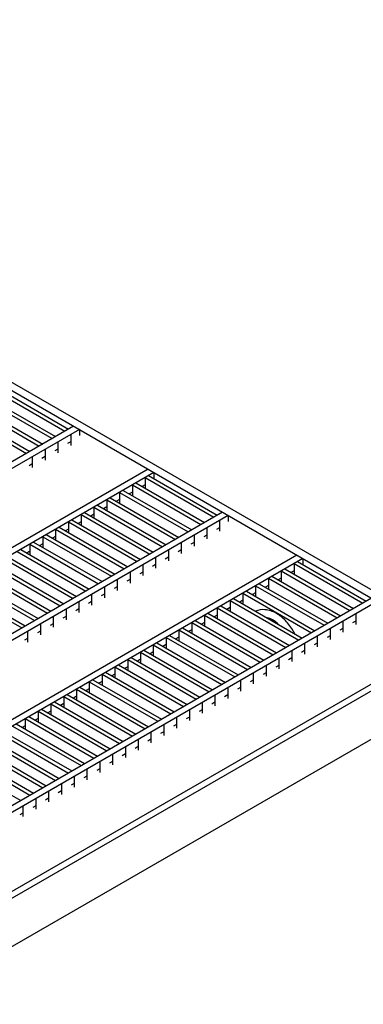
# Model space of a CAD drawing. Units: inches. Extents: x -415 to 17, y -66 to 507.
# Drawn here: x -183 to -181, y 372 to 378 of the extents above; entities that cross this region are included whole.
import ezdxf

# ---------------------------------------------------------------- set-up
doc = ezdxf.new("R2010")
doc.units = ezdxf.units.IN
doc.header["$LTSCALE"] = 0.5
doc.header["$MEASUREMENT"] = 0
doc.layers.get('Defpoints').update_dxf_attribs({"lineweight": 30})
doc.layers.add('Covers-Lt', color=7, linetype='Continuous', lineweight=30)
doc.layers.add('Dimensions', color=7, linetype='Continuous', lineweight=15)
doc.styles.add('OLDCASTLE', font='simplex.shx')
doc.dimstyles.new('Catalog (Oldcastle style)', dxfattribs={"dimscale": 48, "dimtxt": 0.0625, "dimasz": 0.09375, "dimexe": 0.0625, "dimexo": 0.0625, "dimgap": 0.0625, "dimtad": 0, "dimdec": 4, "dimzin": 3, "dimdsep": 46, "dimlunit": 4, "dimtxsty": 'OLDCASTLE', "dimcen": 0.09, "dimclrd": 256, "dimclre": 256, "dimclrt": 256, "dimadec": 0, "dimazin": 0, "dimtfac": 1, "dimtdec": 4, "dimtofl": 0, "dimtmove": 0, "dimatfit": 3, "dimfxl": 1, "dimtolj": 1, "dimtzin": 0, "dimlwd": -1, "dimlwe": -1, "dimarcsym": 0})

# ---------------------------------------------------------------- blocks, each defined once
blk = doc.blocks.new('*D33')
at = {"layer": 'Defpoints', "color": 0, "transparency": 16777216}
for p in [(-163.0376, 416.91), (-370.3635, 327.943), (-343.7482, 312.5767)]:
    blk.add_point(p, dxfattribs=at)
at = {"layer": 'Dimensions', "transparency": 16777216}
for p, q in [((-166.0376, 418.6421), (-192.6529, 434.0084)), ((-193.55, 430.0264), (-283.1889, 378.2733)), ((-366.4664, 330.193), (-309.1698, 363.2733)), ((-346.7482, 314.3087), (-373.3635, 329.6751))]:
    blk.add_line(p, q, dxfattribs=at)
for points in [[(-193.925, 430.6759), (-193.175, 429.3769), (-189.6529, 432.2764)], [(-366.8414, 330.8426), (-366.0914, 329.5435), (-370.3635, 327.943)]]:
    blk.add_solid(points, dxfattribs=at)
at = {"layer": 'Dimensions', "transparency": 16777216, "insert": (-296.1794, 370.7733), "char_height": 3, "attachment_point": 5, "rotation": 0.0001, "style": 'OLDCASTLE'}
blk.add_mtext('\\A1;Inside Length As Required\\PTo Meet Total Detention Capacity', dxfattribs=at)

msp = doc.modelspace()

# ---------------------------------------------------------------- linework, layer by layer
at = {"layer": 'Covers-Lt'}
for p, q in [((-180.575647, 374.143073), (-184.349327, 376.321808)), ((-184.349327, 376.270292), (-180.657441, 374.13878)), ((-183.531387, 375.733657), (-183.092673, 375.480366)), ((-183.509079, 375.746536), (-183.070366, 375.493245)), ((-183.613181, 375.686433), (-183.174467, 375.433142)), ((-183.590873, 375.699313), (-183.15216, 375.446021)), ((-183.694975, 375.63921), (-183.256261, 375.385918)), ((-183.672667, 375.652089), (-183.233954, 375.398797)), ((-183.776769, 375.591986), (-183.338055, 375.338694)), ((-183.754461, 375.604865), (-183.315748, 375.351574)), ((-183.036905, 375.512564), (-191.573229, 370.584115)), ((-182.999725, 375.491099), (-191.53605, 370.562649)), ((-182.999725, 375.491099), (-182.999725, 375.452461)), ((-182.999725, 375.491099), (-182.999725, 375.452461)), ((-183.055494, 375.4589), (-183.055494, 375.390211)), ((-183.219082, 375.364453), (-183.219082, 375.295764)), ((-183.137288, 375.365884), (-183.157117, 375.354436)), ((-183.137288, 375.411677), (-183.137288, 375.342987)), ((-183.055494, 375.413108), (-183.075323, 375.401659)), ((-183.300876, 375.317229), (-183.300876, 375.24854)), ((-183.219082, 375.31866), (-183.238911, 375.307212)), ((-182.561012, 375.237807), (-191.097336, 370.309358)), ((-183.300876, 375.271436), (-183.320705, 375.259988)), ((-182.523833, 375.216342), (-191.060157, 370.287893)), ((-182.579601, 375.184144), (-182.579601, 375.115455)), ((-182.579601, 375.184144), (-182.140888, 374.930852)), ((-182.557294, 375.197023), (-182.11858, 374.943732)), ((-182.523833, 375.216342), (-182.523833, 375.177704)), ((-182.523833, 375.216342), (-182.523833, 375.177704)), ((-182.661395, 375.13692), (-182.661395, 375.068231)), ((-182.661395, 375.13692), (-182.222682, 374.883629)), ((-182.639088, 375.149799), (-182.200374, 374.896508)), ((-182.579601, 375.138351), (-182.59943, 375.126903)), ((-182.824984, 375.042472), (-182.824984, 374.973783)), ((-182.824984, 375.042472), (-182.38627, 374.789181)), ((-182.802676, 375.055352), (-182.363963, 374.80206)), ((-182.74319, 375.043903), (-182.763018, 375.032455)), ((-182.74319, 375.089696), (-182.74319, 375.021007)), ((-182.74319, 375.089696), (-182.304476, 374.836405)), ((-182.720882, 375.102575), (-182.282169, 374.849284)), ((-182.661395, 375.091127), (-182.681224, 375.079679)), ((-182.906778, 374.995248), (-182.906778, 374.926559)), ((-182.906778, 374.995248), (-182.468064, 374.741957)), ((-182.88447, 375.008128), (-182.445757, 374.754836)), ((-182.824984, 374.996679), (-182.844812, 374.985231)), ((-182.085119, 374.96305), (-190.621444, 370.034601)), ((-182.04794, 374.941585), (-190.584265, 370.013136)), ((-182.988572, 374.948025), (-182.988572, 374.879335)), ((-182.988572, 374.948025), (-182.549858, 374.694733)), ((-182.966264, 374.960904), (-182.527551, 374.707612)), ((-182.906778, 374.949456), (-182.926606, 374.938007)), ((-182.04794, 374.941585), (-182.04794, 374.902947)), ((-182.04794, 374.941585), (-182.04794, 374.902947)), ((-183.15216, 374.853577), (-183.15216, 374.784888)), ((-183.15216, 374.853577), (-182.713446, 374.600286)), ((-183.129852, 374.866456), (-182.691139, 374.613165)), ((-183.070366, 374.855008), (-183.090195, 374.84356)), ((-183.070366, 374.900801), (-183.070366, 374.832112)), ((-183.070366, 374.900801), (-182.631652, 374.647509)), ((-183.048058, 374.91368), (-182.609345, 374.660389)), ((-182.988572, 374.902232), (-183.008401, 374.890784)), ((-182.185503, 374.862163), (-182.185503, 374.793474)), ((-182.103709, 374.863594), (-182.123538, 374.852146)), ((-182.103709, 374.909387), (-182.103709, 374.840698)), ((-183.233954, 374.806353), (-183.233954, 374.737664)), ((-183.233954, 374.806353), (-182.79524, 374.553062)), ((-183.211646, 374.819232), (-182.772933, 374.565941)), ((-183.15216, 374.807784), (-183.171989, 374.796336)), ((-182.267297, 374.814939), (-182.267297, 374.74625)), ((-182.185503, 374.81637), (-182.205332, 374.804922)), ((-183.315748, 374.759129), (-183.315748, 374.69044)), ((-183.315748, 374.759129), (-182.877034, 374.505838)), ((-183.29344, 374.772009), (-182.854727, 374.518717)), ((-183.233954, 374.76056), (-183.253783, 374.749112)), ((-182.349091, 374.767716), (-182.349091, 374.699026)), ((-182.267297, 374.769147), (-182.287126, 374.757698)), ((-181.609227, 374.688294), (-190.145551, 369.759844)), ((-181.572047, 374.666828), (-190.108372, 369.738379)), ((-183.479336, 374.664682), (-183.040622, 374.41139)), ((-183.457029, 374.677561), (-183.018315, 374.42427)), ((-183.397542, 374.711906), (-182.958828, 374.458614)), ((-183.375234, 374.724785), (-182.936521, 374.471493)), ((-183.315748, 374.713337), (-183.335577, 374.701888)), ((-182.512679, 374.673268), (-182.512679, 374.604579)), ((-182.430885, 374.674699), (-182.450714, 374.663251)), ((-182.430885, 374.720492), (-182.430885, 374.651803)), ((-182.349091, 374.721923), (-182.36892, 374.710475)), ((-181.572047, 374.666828), (-181.572047, 374.628191)), ((-181.572047, 374.666828), (-181.572047, 374.628191)), ((-183.56113, 374.617458), (-183.122416, 374.364167)), ((-183.538823, 374.630337), (-183.100109, 374.377046)), ((-182.594473, 374.626044), (-182.594473, 374.557355)), ((-182.512679, 374.627475), (-182.532508, 374.616027)), ((-181.687303, 374.600286), (-181.248589, 374.346994)), ((-181.627816, 374.63463), (-181.627816, 374.565941)), ((-181.627816, 374.63463), (-181.189103, 374.381339)), ((-181.605509, 374.647509), (-181.166795, 374.394218)), ((-183.642924, 374.570234), (-183.204211, 374.316943)), ((-183.620617, 374.583113), (-183.181903, 374.329822)), ((-182.676267, 374.57882), (-182.676267, 374.510131)), ((-182.594473, 374.580251), (-182.614302, 374.568803)), ((-181.791404, 374.540183), (-181.791404, 374.471493)), ((-181.791404, 374.540183), (-181.352691, 374.286891)), ((-181.769097, 374.553062), (-181.330383, 374.29977)), ((-181.70961, 374.541614), (-181.729439, 374.530165)), ((-181.70961, 374.587406), (-181.70961, 374.518717)), ((-181.70961, 374.587406), (-181.270897, 374.334115)), ((-181.627816, 374.588837), (-181.647645, 374.577389)), ((-183.806512, 374.475786), (-183.367799, 374.222495)), ((-183.784205, 374.488666), (-183.345491, 374.235374)), ((-183.724718, 374.52301), (-183.286005, 374.269719)), ((-183.702411, 374.53589), (-183.263697, 374.282598)), ((-182.839855, 374.484373), (-182.839855, 374.415683)), ((-182.758061, 374.485804), (-182.77789, 374.474355)), ((-182.758061, 374.531596), (-182.758061, 374.462907)), ((-182.676267, 374.533027), (-182.696096, 374.521579)), ((-181.873198, 374.492959), (-181.873198, 374.42427)), ((-181.873198, 374.492959), (-181.434485, 374.239667)), ((-181.850891, 374.505838), (-181.412177, 374.252547)), ((-181.791404, 374.49439), (-181.811233, 374.482942)), ((-181.133334, 374.413537), (-189.669658, 369.485088)), ((-182.921649, 374.437149), (-182.921649, 374.36846)), ((-182.839855, 374.43858), (-182.859684, 374.427132)), ((-182.014479, 374.41139), (-181.575765, 374.158099)), ((-181.954992, 374.445735), (-181.954992, 374.377046)), ((-181.954992, 374.445735), (-181.516279, 374.192444)), ((-181.932685, 374.458614), (-181.493971, 374.205323)), ((-181.873198, 374.447166), (-181.893027, 374.435718)), ((-181.096155, 374.392072), (-189.632479, 369.463622)), ((-183.003443, 374.389925), (-183.003443, 374.321236)), ((-182.921649, 374.391356), (-182.941478, 374.379908)), ((-182.11858, 374.351287), (-182.11858, 374.282598)), ((-182.11858, 374.351287), (-181.679867, 374.097996)), ((-182.096273, 374.364167), (-181.657559, 374.110875)), ((-182.036786, 374.352718), (-182.056615, 374.34127)), ((-182.036786, 374.398511), (-182.036786, 374.329822)), ((-182.036786, 374.398511), (-181.598073, 374.14522)), ((-181.954992, 374.399942), (-181.974821, 374.388494)), ((-183.167031, 374.295477), (-183.167031, 374.226788)), ((-183.085237, 374.296908), (-183.105066, 374.28546)), ((-183.085237, 374.342701), (-183.085237, 374.274012)), ((-183.003443, 374.344132), (-183.023272, 374.332684)), ((-182.200374, 374.304064), (-182.200374, 374.235374)), ((-182.200374, 374.304064), (-181.761661, 374.050772)), ((-182.178067, 374.316943), (-181.739353, 374.063651)), ((-182.11858, 374.305495), (-182.138409, 374.294046)), ((-181.233718, 374.31265), (-181.233718, 374.24396)), ((-183.248825, 374.248254), (-183.248825, 374.179564)), ((-183.167031, 374.249685), (-183.18686, 374.238236)), ((-182.341655, 374.222495), (-181.902942, 373.969204)), ((-182.282169, 374.25684), (-182.282169, 374.188151)), ((-182.282169, 374.25684), (-181.843455, 374.003548)), ((-182.259861, 374.269719), (-181.821148, 374.016428)), ((-182.200374, 374.258271), (-182.220203, 374.246823)), ((-181.315512, 374.265426), (-181.315512, 374.196737)), ((-181.233718, 374.266857), (-181.253546, 374.255409)), ((-183.33062, 374.20103), (-183.33062, 374.132341)), ((-183.248825, 374.202461), (-183.268654, 374.191013)), ((-182.445757, 374.162392), (-182.445757, 374.093703)), ((-182.445757, 374.162392), (-182.007043, 373.909101)), ((-182.423449, 374.175271), (-181.984736, 373.92198)), ((-182.363963, 374.163823), (-182.383791, 374.152375)), ((-182.363963, 374.209616), (-182.363963, 374.140927)), ((-182.363963, 374.209616), (-181.925249, 373.956324)), ((-182.282169, 374.211047), (-182.301997, 374.199599)), ((-181.4791, 374.170978), (-181.4791, 374.102289)), ((-181.397306, 374.172409), (-181.417134, 374.160961)), ((-181.397306, 374.218202), (-181.397306, 374.149513)), ((-181.315512, 374.219633), (-181.33534, 374.208185)), ((-189.201202, 369.163107), (-180.575647, 374.143073)), ((-189.201202, 369.163107), (-180.575647, 374.143073)), ((-180.657441, 374.13878), (-189.193766, 369.210331)), ((-180.657441, 374.13878), (-189.193766, 369.210331)), ((-183.33062, 374.155237), (-183.350448, 374.143789)), ((-182.527551, 374.115168), (-182.527551, 374.046479)), ((-182.527551, 374.115168), (-182.088837, 373.861877)), ((-182.505243, 374.128047), (-182.06653, 373.874756)), ((-182.445757, 374.116599), (-182.465585, 374.105151)), ((-181.560894, 374.123754), (-181.560894, 374.055065)), ((-181.4791, 374.125185), (-181.498929, 374.113737)), ((-182.668831, 374.0336), (-182.230118, 373.780308)), ((-182.609345, 374.067944), (-182.609345, 373.999255)), ((-182.609345, 374.067944), (-182.170631, 373.814653)), ((-182.587037, 374.080824), (-182.148324, 373.827532)), ((-182.527551, 374.069375), (-182.54738, 374.057927)), ((-181.642688, 374.076531), (-181.642688, 374.007841)), ((-181.560894, 374.077962), (-181.580723, 374.066513)), ((-182.772933, 373.973497), (-182.772933, 373.904808)), ((-182.772933, 373.973497), (-182.334219, 373.720205)), ((-182.750625, 373.986376), (-182.311912, 373.733085)), ((-182.691139, 373.974928), (-182.710968, 373.96348)), ((-182.691139, 374.020721), (-182.691139, 373.952031)), ((-182.691139, 374.020721), (-182.252425, 373.767429)), ((-182.609345, 374.022152), (-182.629174, 374.010703)), ((-181.806276, 373.982083), (-181.806276, 373.913394)), ((-181.724482, 373.983514), (-181.744311, 373.972066)), ((-181.724482, 374.029307), (-181.724482, 373.960618)), ((-181.642688, 374.030738), (-181.662517, 374.01929)), ((-182.854727, 373.926273), (-182.854727, 373.857584)), ((-182.854727, 373.926273), (-182.416013, 373.672982)), ((-182.832419, 373.939152), (-182.393706, 373.685861)), ((-182.772933, 373.927704), (-182.792762, 373.916256)), ((-181.88807, 373.934859), (-181.88807, 373.86617)), ((-181.806276, 373.93629), (-181.826105, 373.924842)), ((-182.996008, 373.844705), (-182.557294, 373.591413)), ((-182.936521, 373.879049), (-182.936521, 373.81036)), ((-182.936521, 373.879049), (-182.497807, 373.625758)), ((-182.914213, 373.891928), (-182.4755, 373.638637)), ((-182.854727, 373.88048), (-182.874556, 373.869032)), ((-181.969864, 373.887635), (-181.969864, 373.818946)), ((-181.88807, 373.889066), (-181.907899, 373.877618)), ((-189.201202, 368.854006), (-180.575647, 373.833972)), ((-183.100109, 373.784602), (-183.100109, 373.715912)), ((-183.100109, 373.784602), (-182.661395, 373.53131)), ((-183.077802, 373.797481), (-182.639088, 373.544189)), ((-183.018315, 373.786033), (-183.038144, 373.774584)), ((-183.018315, 373.831825), (-183.018315, 373.763136)), ((-183.018315, 373.831825), (-182.579601, 373.578534)), ((-182.936521, 373.833256), (-182.95635, 373.821808)), ((-182.133452, 373.793188), (-182.133452, 373.724498)), ((-182.051658, 373.794619), (-182.071487, 373.783171)), ((-182.051658, 373.840411), (-182.051658, 373.771722)), ((-181.969864, 373.841843), (-181.989693, 373.830394)), ((-183.181903, 373.737378), (-183.181903, 373.668689)), ((-183.181903, 373.737378), (-182.74319, 373.484086)), ((-183.159596, 373.750257), (-182.720882, 373.496966)), ((-183.100109, 373.738809), (-183.119938, 373.727361)), ((-182.215246, 373.745964), (-182.215246, 373.677275)), ((-182.133452, 373.747395), (-182.153281, 373.735947)), ((-183.323184, 373.655809), (-182.88447, 373.402518)), ((-183.263697, 373.690154), (-183.263697, 373.621465)), ((-183.263697, 373.690154), (-182.824984, 373.436863)), ((-183.24139, 373.703033), (-182.802676, 373.449742)), ((-183.181903, 373.691585), (-183.201732, 373.680137)), ((-182.29704, 373.69874), (-182.29704, 373.630051)), ((-182.215246, 373.700171), (-182.235075, 373.688723)), ((-183.427285, 373.595706), (-182.988572, 373.342415)), ((-183.404978, 373.608585), (-182.966264, 373.355294)), ((-183.345491, 373.597137), (-183.36532, 373.585689)), ((-183.345491, 373.64293), (-183.345491, 373.574241)), ((-183.345491, 373.64293), (-182.906778, 373.389639)), ((-183.263697, 373.644361), (-183.283526, 373.632913)), ((-182.460628, 373.604292), (-182.460628, 373.535603)), ((-182.378834, 373.605723), (-182.398663, 373.594275)), ((-182.378834, 373.651516), (-182.378834, 373.582827)), ((-182.29704, 373.652947), (-182.316869, 373.641499)), ((-183.509079, 373.548482), (-183.070366, 373.295191)), ((-183.486772, 373.561362), (-183.048058, 373.30807)), ((-182.542422, 373.557069), (-182.542422, 373.488379)), ((-182.460628, 373.5585), (-182.480457, 373.547051)), ((-183.65036, 373.466914), (-183.211646, 373.213623)), ((-183.590873, 373.501259), (-183.15216, 373.247967)), ((-183.568566, 373.514138), (-183.129852, 373.260846)), ((-182.624216, 373.509845), (-182.624216, 373.441156)), ((-182.542422, 373.511276), (-182.562251, 373.499828)), ((-183.754461, 373.406811), (-183.315748, 373.15352)), ((-183.732154, 373.41969), (-183.29344, 373.166399)), ((-183.672667, 373.454035), (-183.233954, 373.200743)), ((-182.787804, 373.415397), (-182.787804, 373.346708)), ((-182.70601, 373.416828), (-182.725839, 373.40538)), ((-182.70601, 373.462621), (-182.70601, 373.393932)), ((-182.624216, 373.464052), (-182.644045, 373.452604)), ((-183.813948, 373.372466), (-183.375234, 373.119175)), ((-182.869599, 373.368173), (-182.869599, 373.299484)), ((-182.787804, 373.369604), (-182.807633, 373.358156)), ((-182.951393, 373.32095), (-182.951393, 373.25226)), ((-182.869599, 373.322381), (-182.889427, 373.310932)), ((-183.114981, 373.226502), (-183.114981, 373.157813)), ((-183.033187, 373.227933), (-183.053015, 373.216485)), ((-183.033187, 373.273726), (-183.033187, 373.205037)), ((-182.951393, 373.275157), (-182.971221, 373.263709)), ((-183.196775, 373.179278), (-183.196775, 373.110589)), ((-183.114981, 373.180709), (-183.13481, 373.169261)), ((-183.278569, 373.132054), (-183.278569, 373.063365)), ((-183.196775, 373.133485), (-183.216604, 373.122037)), ((-183.360363, 373.039038), (-183.380192, 373.027589)), ((-183.360363, 373.08483), (-183.360363, 373.016141)), ((-183.278569, 373.086261), (-183.298398, 373.074813))]:
    msp.add_line(p, q, dxfattribs=at)
for points in [[(-181.623211, 374.185492, 0.01356813), (-181.632552, 374.202734, 0.05875187), (-181.683161, 374.270571, 0.07234108), (-181.740951, 374.31617, 0.10661705), (-181.813586, 374.33953, 0.13619094), (-181.872338, 374.329325, 0.15685122)], [(-181.72727, 374.24557, 0.05754586), (-181.765379, 374.273859, 0.07215261), (-181.800604, 374.28791, 0.15685122)]]:
    msp.add_lwpolyline(points, format="xyb", dxfattribs=at)

# ---------------------------------------------------------------- dimensions: what is measured, and where the dimension line sits
at = {"layer": 'Dimensions'}
dim = msp.add_linear_dim(base=(-370.363511, 327.943046), p1=(-163.037573, 416.910026), p2=(-343.748207, 312.576693), angle=210, text='Inside Length As Required\\XTo Meet Total Detention Capacity', dimstyle='Catalog (Oldcastle style)', override={"dimtih": 1}, dxfattribs=at)
dim.commit()
dim.dimension.update_dxf_attribs({"geometry": '*D33', "text_midpoint": (-296.179363, 370.773284), "dimtype": 161, "text_rotation": 0.0001})

doc.saveas('drawing.dxf')
